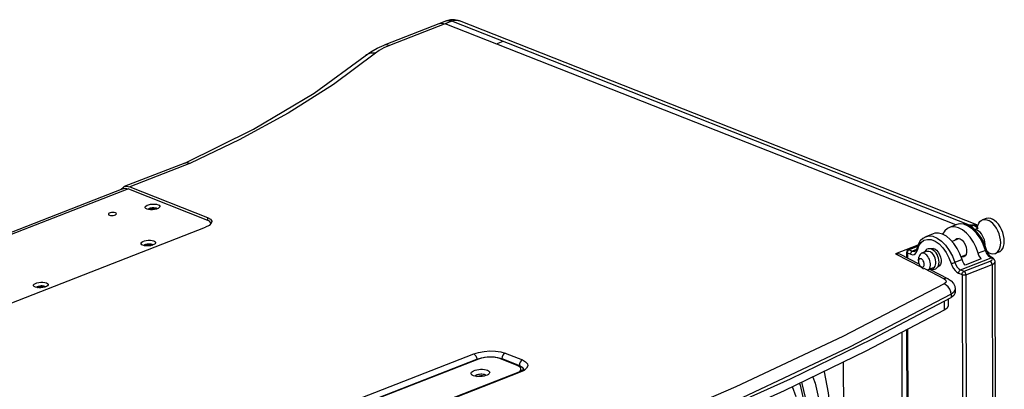
# Model space of a CAD drawing. Extents: x -3750 to -50, y -764 to 1397.
# Drawn here: x -2856 to -2303, y 1189 to 1397 of the extents above; entities that cross this region are included whole.
import ezdxf

# ---------------------------------------------------------------- set-up
doc = ezdxf.new("R2010")
doc.units = 0
doc.header["$LTSCALE"] = 23.1
doc.layers.get('0').update_dxf_attribs({"linetype": 'CONTINUOUS'})

msp = doc.modelspace()

# ---------------------------------------------------------------- linework, layer by layer
for p, q in [((-2616.46, 1396.23), (-2651.54, 1382.57)), ((-2613.42, 1396.11), (-2648.5, 1382.45)), ((-2614.18, 1396.82), (-2616.46, 1396.23)), ((-2615.23, 1396.46), (-2616.46, 1396.23)), ((-2613.42, 1396.11), (-2615.23, 1396.46)), ((-2611.94, 1396.87), (-2614.18, 1396.82)), ((-2322.39, 1281.54), (-2613.42, 1396.11)), ((-2318.23, 1281.68), (-2609.17, 1396.21)), ((-2330, 1281.58), (-2617.2, 1394.64)), ((-2588.31, 1383.27), (-2584.53, 1384.74)), ((-2662.16, 1376.61), (-2658.99, 1378.89)), ((-2648.5, 1382.45), (-2651.56, 1381.12)), ((-2763.59, 1316.35), (-2797.56, 1303.12)), ((-2760.41, 1316.3), (-2794.52, 1303.01)), ((-2763.59, 1316.35), (-2762.38, 1316.61)), ((-2762.38, 1316.61), (-2760.41, 1316.3)), ((-2798.31, 1301.93), (-2923.05, 1253.36)), ((-2795.27, 1301.82), (-2921.75, 1252.57)), ((-2799.42, 1301.5), (-2799.38, 1301.6)), ((-2795.27, 1301.82), (-2750.82, 1284.32)), ((-2794.52, 1303.01), (-2750.8, 1285.8)), ((-2784.79, 1290.54), (-2785.37, 1290.84)), ((-2783.79, 1290.28), (-2783.59, 1290.43)), ((-2780.31, 1290.85), (-2779.62, 1290.67)), ((-2780.19, 1291.28), (-2779.64, 1291.13)), ((-2779.62, 1290.67), (-2779.64, 1291.13)), ((-2779.62, 1290.67), (-2779.42, 1290.55)), ((-2750.8, 1285.8), (-2750.71, 1284.33)), ((-2313.07, 1285.25), (-2315.11, 1284.45)), ((-2865.1, 1236.18), (-2751.82, 1280.29)), ((-2749.81, 1281.32), (-2751.82, 1280.29)), ((-2748.63, 1282.51), (-2749.81, 1281.32)), ((-2748.89, 1282.25), (-2748.88, 1282.48)), ((-2748.38, 1283.5), (-2748.63, 1282.51)), ((-2748.41, 1283.73), (-2748.38, 1283.5)), ((-2329.53, 1281.76), (-2333.69, 1280.14)), ((-2322.39, 1281.54), (-2323.12, 1281.25)), ((-2322.48, 1281), (-2322.32, 1281.06)), ((-2321.11, 1281.42), (-2322.32, 1281.06)), ((-2322.32, 1281.06), (-2322.32, 1281.06)), ((-2321.87, 1281.04), (-2322.29, 1280.87)), ((-2321.74, 1280.99), (-2322.19, 1280.81)), ((-2321.74, 1280.99), (-2321.87, 1281.04)), ((-2321.74, 1280.99), (-2320.05, 1281.41)), ((-2320.05, 1281.41), (-2318.43, 1281.36)), ((-2317.69, 1281.17), (-2318.58, 1281.42)), ((-2318.43, 1281.36), (-2317.69, 1281.15)), ((-2317.68, 1281.16), (-2317.89, 1281.24)), ((-2342.75, 1276.62), (-2346.9, 1275)), ((-2328.16, 1273.9), (-2332.15, 1272.34)), ((-2329.52, 1273.9), (-2328.55, 1274.02)), ((-2328.55, 1274.02), (-2327.54, 1273.7)), ((-2787.16, 1270.18), (-2787.73, 1270.48)), ((-2786.16, 1269.92), (-2785.95, 1270.07)), ((-2784.55, 1270.38), (-2785.69, 1270.13)), ((-2784.55, 1270.38), (-2784.19, 1270.52)), ((-2783.34, 1270.45), (-2784.55, 1270.38)), ((-2782.21, 1270.36), (-2783.34, 1270.45)), ((-2782.68, 1270.49), (-2781.98, 1270.31)), ((-2782.55, 1270.92), (-2782.01, 1270.77)), ((-2781.98, 1270.31), (-2782.01, 1270.77)), ((-2781.98, 1270.31), (-2781.79, 1270.19)), ((-2351.33, 1270.27), (-2363.92, 1265.37)), ((-2356.68, 1267.68), (-2351.52, 1269.69)), ((-2351.59, 1269.46), (-2356.23, 1267.66)), ((-2352.14, 1267.78), (-2354.35, 1266.92)), ((-2352, 1268.2), (-2352.23, 1267.52)), ((-2344.13, 1268.14), (-2343.87, 1268.31)), ((-2343.87, 1268.31), (-2342.9, 1268.43)), ((-2342.51, 1268.31), (-2343.54, 1267.91)), ((-2342.9, 1268.43), (-2341.89, 1268.11)), ((-2363.92, 1265.37), (-2349.34, 1257.88)), ((-2361.63, 1265.34), (-2350.81, 1259.79)), ((-2357.63, 1263.29), (-2357.64, 1266.27)), ((-2357.27, 1265.84), (-2357.22, 1266.39)), ((-2357.27, 1265.84), (-2355.4, 1265.1)), ((-2357.27, 1265.84), (-2357.26, 1263.1)), ((-2357.22, 1266.39), (-2357, 1266.94)), ((-2357, 1266.94), (-2356.65, 1267.38)), ((-2356.65, 1267.38), (-2356.23, 1267.66)), ((-2356.23, 1267.66), (-2354.35, 1266.92)), ((-2352.06, 1266.33), (-2351.67, 1267.43)), ((-2351.04, 1261.47), (-2350.77, 1263.43)), ((-2346.35, 1266.81), (-2349.35, 1265.64)), ((-2327.43, 1256.32), (-2310.08, 1263.08)), ((-2324.54, 1264.58), (-2327.06, 1263.59)), ((-2315.73, 1262.55), (-2324.79, 1259.02)), ((-2313.31, 1267.29), (-2317.47, 1265.67)), ((-2311.42, 1266), (-2312.4, 1266.62)), ((-2309.6, 1263.18), (-2310.28, 1263.61)), ((-2309.85, 1263.25), (-2310.28, 1263.18)), ((-2309.6, 1263.12), (-2310.08, 1263.08)), ((-2309.65, 1262.75), (-2310.08, 1263.08)), ((-2309.6, 1263.18), (-2309.85, 1263.25)), ((-2309.49, 1262.37), (-2309.65, 1262.75)), ((-2309.3, 1263.02), (-2309.6, 1263.18)), ((-2309.3, 1263.02), (-2309.6, 1263.12)), ((-2309.3, 1263.02), (-2309.3, 1263.02)), ((-2305.74, 1266.42), (-2307.78, 1265.63)), ((-2349.79, 1258.26), (-2348.26, 1257)), ((-2348.12, 1257.26), (-2336.67, 1251.39)), ((-2342.72, 1257.49), (-2345.72, 1256.32)), ((-2344.77, 1256.69), (-2334.38, 1251.36)), ((-2339.88, 1258.06), (-2340.19, 1258.03)), ((-2338.88, 1258.99), (-2339.91, 1258.59)), ((-2326.53, 1262.14), (-2330.68, 1260.52)), ((-2325.42, 1255.53), (-2310.7, 1261.27)), ((-2324.35, 1253.65), (-2309.63, 1259.38)), ((-2309.63, 1259.38), (-2309.06, 978.92)), ((-2307.34, 980.71), (-2307.9, 1260.98)), ((-2328.47, 1254.5), (-2326.47, 1253.71)), ((-2327.43, 1256.32), (-2325.42, 1255.53)), ((-2326.47, 1253.71), (-2325.9, 973.25)), ((-2324.35, 1253.65), (-2323.79, 973.19)), ((-2847.57, 1246.65), (-2848.15, 1246.96)), ((-2846.57, 1246.39), (-2846.37, 1246.54)), ((-2844.96, 1246.85), (-2846.11, 1246.61)), ((-2844.96, 1246.85), (-2844.6, 1246.99)), ((-2843.76, 1246.92), (-2844.96, 1246.85)), ((-2842.62, 1246.83), (-2843.76, 1246.92)), ((-2843.09, 1246.96), (-2842.39, 1246.78)), ((-2842.97, 1247.4), (-2842.42, 1247.24)), ((-2842.39, 1246.78), (-2842.42, 1247.24)), ((-2842.39, 1246.78), (-2842.2, 1246.67)), ((-2376.92, 1217.64), (-2332.71, 1240.83)), ((-2331.26, 1243.69), (-2332.71, 1242.62)), ((-2332.71, 1242.62), (-2332.71, 1240.83)), ((-2331.25, 1241.9), (-2332.71, 1240.83)), ((-2330.44, 1245.46), (-2330.43, 1243.67)), ((-2336.64, 1238.76), (-2336.63, 1233.64)), ((-2334.35, 1239.97), (-2334.35, 1236.49)), ((-2359.94, 1044.44), (-2360.3, 1221.26)), ((-2357.1, 1001.36), (-2357.55, 1222.7)), ((-2357.18, 1222.89), (-2356.74, 1001.18)), ((-2684.15, 1176.77), (-2601.08, 1209.12)), ((-2587.61, 1207.19), (-2585.22, 1206.54)), ((-2583.48, 1209.58), (-2573.69, 1205.73)), ((-2682.37, 1173.83), (-2599.3, 1206.17)), ((-2598.35, 1206.25), (-2681.42, 1173.9)), ((-2599.3, 1206.17), (-2599.28, 1205.89)), ((-2576.59, 1202.71), (-2586.38, 1206.56)), ((-2585.22, 1206.54), (-2585.19, 1206.09)), ((-2585.22, 1206.54), (-2575.43, 1202.69)), ((-2575.43, 1202.69), (-2575.39, 1202.04)), ((-2392.84, 1060.92), (-2393.13, 1204.55)), ((-2575.72, 1198.86), (-2658.79, 1166.52)), ((-2574.96, 1198.84), (-2658.03, 1166.49)), ((-2576, 1198.76), (-2575.22, 1199.32)), ((-2574.12, 1199.63), (-2575.72, 1198.86)), ((-2572.82, 1199.89), (-2574.96, 1198.84)), ((-2574.44, 1199.47), (-2574.53, 1200.75)), ((-2574.04, 1199.68), (-2574.47, 1199.93)), ((-2573.03, 1200.62), (-2573, 1200.39)), ((-2453.67, 1190.6), (-2516.72, 1163.58)), ((-2419.81, 1185.01), (-2421.86, 1190.6)), ((-2417.93, 1192.51), (-2417.56, 1191.52))]:
    msp.add_line(p, q)
for points in [[(-2616.46, 1396.22), (-2615.41, 1396.46), (-2613.42, 1396.11)], [(-2613.42, 1396.11), (-2611.89, 1396.52), (-2610.51, 1396.54), (-2609.17, 1396.21)], [(-2609.17, 1396.21), (-2609.77, 1396.43), (-2611.94, 1396.87)], [(-2620.24, 1394.75), (-2619.01, 1394.99), (-2617.2, 1394.64)], [(-2658.99, 1378.89), (-2655.39, 1380.88), (-2651.54, 1382.57)], [(-2651.56, 1381.12), (-2654.21, 1379.66), (-2656.39, 1378.1)], [(-2648.5, 1382.45), (-2650.49, 1382.8), (-2651.54, 1382.57)], [(-2763.59, 1316.36), (-2724.86, 1335.35), (-2690.82, 1355.57), (-2662.16, 1376.61)], [(-2656.39, 1378.1), (-2679.97, 1360.42), (-2705.46, 1344.31), (-2733.03, 1329.31), (-2760.41, 1316.3)], [(-2656.39, 1378.1), (-2659.12, 1378.04), (-2661.52, 1377.08), (-2662.16, 1376.61)], [(-2799.38, 1301.6), (-2798.07, 1302.87), (-2797.56, 1303.12)], [(-2798.32, 1301.93), (-2797.16, 1302.17), (-2795.27, 1301.82)], [(-2797.56, 1303.12), (-2796.4, 1303.36), (-2794.52, 1303.01)], [(-2785.37, 1290.84), (-2785.74, 1291.28), (-2785.75, 1291.74), (-2785.42, 1292.2), (-2784.79, 1292.61), (-2783.92, 1292.95), (-2782.87, 1293.2), (-2781.71, 1293.33), (-2780.54, 1293.33), (-2779.46, 1293.19), (-2778.6, 1292.95)], [(-2777.94, 1291.32), (-2778.6, 1290.87), (-2779.47, 1290.53), (-2780.52, 1290.29), (-2781.68, 1290.16), (-2782.86, 1290.16), (-2783.93, 1290.29), (-2784.79, 1290.54)], [(-2784.18, 1290.36), (-2783.97, 1290.65), (-2783.57, 1290.91), (-2783.02, 1291.13), (-2782.35, 1291.29), (-2781.62, 1291.37), (-2780.87, 1291.37), (-2780.19, 1291.28)], [(-2783.59, 1290.43), (-2782.91, 1290.69), (-2782.07, 1290.86), (-2781.17, 1290.92), (-2780.31, 1290.85)], [(-2779.64, 1291.13), (-2779.26, 1290.92), (-2779.07, 1290.69)], [(-2778.6, 1292.95), (-2777.99, 1292.62), (-2777.65, 1292.2), (-2777.64, 1291.74), (-2777.94, 1291.32)], [(-2802.57, 1288.43), (-2803.18, 1288.59), (-2803.91, 1288.65), (-2804.69, 1288.6), (-2805.42, 1288.45), (-2806.01, 1288.22), (-2806.39, 1287.94), (-2806.52, 1287.62)], [(-2806.52, 1287.62), (-2806.37, 1287.34), (-2805.97, 1287.11)], [(-2805.97, 1287.11), (-2805.37, 1286.95), (-2804.63, 1286.89), (-2803.85, 1286.94), (-2803.12, 1287.08), (-2802.53, 1287.31), (-2802.15, 1287.6), (-2802.03, 1287.91)], [(-2802.03, 1287.91), (-2802.17, 1288.19), (-2802.57, 1288.43)], [(-2750.8, 1285.8), (-2749.15, 1284.86), (-2748.41, 1283.73)], [(-2317.99, 1279.55), (-2317.97, 1279.95), (-2317.67, 1281.32), (-2317.19, 1282.5), (-2316.53, 1283.45), (-2315.71, 1284.15), (-2315.11, 1284.45)], [(-2315.11, 1284.45), (-2314.77, 1284.56), (-2313.72, 1284.69), (-2312.61, 1284.53), (-2311.46, 1284.08)], [(-2313.07, 1285.25), (-2312.73, 1285.36), (-2311.69, 1285.49), (-2310.57, 1285.32), (-2309.42, 1284.87)], [(-2305.74, 1266.42), (-2305.13, 1266.73), (-2304.32, 1267.42), (-2303.66, 1268.37), (-2303.18, 1269.55), (-2302.88, 1270.92), (-2302.78, 1272.44), (-2302.89, 1274.06), (-2303.19, 1275.73), (-2303.68, 1277.41), (-2304.34, 1279.04), (-2305.16, 1280.57), (-2306.11, 1281.96), (-2307.16, 1283.16), (-2308.27, 1284.14), (-2309.42, 1284.87)], [(-2748.88, 1282.48), (-2749.02, 1282.97), (-2749.67, 1283.71), (-2750.82, 1284.32)], [(-2333.69, 1280.14), (-2334.67, 1279.65), (-2336.24, 1278.26), (-2337.44, 1276.35)], [(-2317.47, 1265.67), (-2318.64, 1268.9), (-2320.17, 1271.94), (-2322.01, 1274.66), (-2324.07, 1276.97), (-2326.27, 1278.76), (-2328.52, 1279.95), (-2330.73, 1280.51), (-2332.81, 1280.41), (-2333.69, 1280.14)], [(-2317.69, 1276.95), (-2319.97, 1279.27), (-2322.44, 1280.98), (-2324.94, 1281.98), (-2327.34, 1282.23), (-2329.53, 1281.76)], [(-2325.58, 1281.96), (-2327.92, 1282.14), (-2329.53, 1281.76)], [(-2318.4, 1276.96), (-2320.7, 1279.3), (-2323.14, 1280.99), (-2325.58, 1281.96)], [(-2322.32, 1281.06), (-2322.22, 1281.08), (-2321.87, 1281.04)], [(-2318.58, 1281.42), (-2320.19, 1281.47), (-2321.87, 1281.04)], [(-2319.62, 1279.14), (-2319.67, 1279.22), (-2320.66, 1280.32), (-2321.74, 1280.99)], [(-2317.89, 1281.24), (-2319.44, 1281.55), (-2321.11, 1281.42)], [(-2319.84, 1279.13), (-2319.76, 1279.14), (-2319.43, 1279.13)], [(-2319.43, 1279.13), (-2318.99, 1279.14), (-2318.37, 1279.32), (-2317.87, 1279.62), (-2317.62, 1279.86), (-2317.58, 1279.92)], [(-2319.43, 1279.13), (-2318.94, 1279.04), (-2318.1, 1278.72)], [(-2307.78, 1265.63), (-2307.17, 1265.94), (-2306.36, 1266.63), (-2305.7, 1267.58), (-2305.21, 1268.76), (-2304.92, 1270.13), (-2304.82, 1271.64), (-2304.93, 1273.26), (-2305.23, 1274.94), (-2305.72, 1276.62), (-2306.38, 1278.25), (-2307.2, 1279.78), (-2308.15, 1281.17), (-2309.2, 1282.37), (-2310.31, 1283.35), (-2311.46, 1284.08)], [(-2346.9, 1275), (-2348.6, 1274.04), (-2350.06, 1272.57), (-2351.22, 1270.6), (-2352, 1268.2)], [(-2351.67, 1267.43), (-2350.85, 1269.83), (-2349.59, 1271.71), (-2347.96, 1272.95), (-2346.02, 1273.5), (-2343.89, 1273.34), (-2341.66, 1272.46), (-2339.44, 1270.91)], [(-2346.9, 1275), (-2345.29, 1275.38), (-2342.95, 1275.19), (-2340.51, 1274.23), (-2338.07, 1272.54), (-2335.77, 1270.19), (-2333.7, 1267.31), (-2331.98, 1264.04), (-2330.68, 1260.52)], [(-2326.53, 1262.14), (-2327.7, 1265.37), (-2329.24, 1268.41), (-2331.07, 1271.14), (-2333.13, 1273.44), (-2335.33, 1275.23), (-2337.58, 1276.42), (-2339.79, 1276.98), (-2341.87, 1276.88), (-2342.75, 1276.62)], [(-2330.52, 1272.98), (-2330.26, 1273.4), (-2329.52, 1273.9)], [(-2327.54, 1273.7), (-2326.52, 1272.98), (-2325.59, 1271.92), (-2324.81, 1270.6), (-2324.25, 1269.14), (-2323.96, 1267.65), (-2323.96, 1266.25), (-2324.24, 1265.05)], [(-2313.31, 1267.29), (-2314.61, 1270.8), (-2316.33, 1274.08), (-2318.4, 1276.96)], [(-2313.52, 1269.64), (-2313.52, 1270.69), (-2313.68, 1271.9), (-2313.99, 1273.14), (-2314.43, 1274.35), (-2315.01, 1275.49), (-2315.68, 1276.54), (-2316.44, 1277.44), (-2317.26, 1278.18), (-2318.1, 1278.72)], [(-2312.76, 1267.59), (-2314.01, 1270.98), (-2315.68, 1274.14), (-2317.69, 1276.95)], [(-2787.73, 1270.48), (-2788.1, 1270.92), (-2788.11, 1271.38), (-2787.78, 1271.84), (-2787.16, 1272.25), (-2786.28, 1272.59), (-2785.23, 1272.84), (-2784.07, 1272.97), (-2782.9, 1272.97), (-2781.82, 1272.83), (-2780.96, 1272.59)], [(-2780.3, 1270.96), (-2780.96, 1270.52), (-2781.83, 1270.17), (-2782.89, 1269.93), (-2784.04, 1269.8), (-2785.22, 1269.8), (-2786.29, 1269.93), (-2787.16, 1270.18)], [(-2786.54, 1270), (-2786.33, 1270.29), (-2785.93, 1270.56), (-2785.38, 1270.77), (-2784.71, 1270.93), (-2783.98, 1271.01), (-2783.23, 1271.01), (-2782.55, 1270.92)], [(-2785.95, 1270.07), (-2785.27, 1270.33), (-2784.43, 1270.5), (-2783.53, 1270.56), (-2782.68, 1270.49)], [(-2782.01, 1270.77), (-2781.62, 1270.56), (-2781.43, 1270.33)], [(-2780.96, 1272.59), (-2780.35, 1272.26), (-2780.01, 1271.84), (-2780.01, 1271.38), (-2780.3, 1270.96)], [(-2351.67, 1267.43), (-2351.95, 1267.79), (-2352.01, 1268.15), (-2352, 1268.2)], [(-2343.32, 1267.83), (-2344.12, 1268.13), (-2344.88, 1268.24), (-2345.6, 1268.16), (-2346.27, 1267.91), (-2346.86, 1267.48), (-2347.37, 1266.87), (-2347.64, 1266.31)], [(-2340.18, 1258.03), (-2339.8, 1258.81), (-2339.56, 1259.73), (-2339.48, 1260.75), (-2339.56, 1261.8), (-2339.77, 1262.87), (-2340.11, 1263.92), (-2340.58, 1264.92), (-2341.15, 1265.84), (-2341.8, 1266.65), (-2342.54, 1267.32), (-2343.32, 1267.83)], [(-2341.89, 1268.11), (-2340.87, 1267.39), (-2339.93, 1266.33), (-2339.16, 1265.01), (-2338.6, 1263.55), (-2338.31, 1262.06), (-2338.31, 1260.66), (-2338.59, 1259.46)], [(-2339.44, 1270.91), (-2337.33, 1268.77), (-2335.45, 1266.14), (-2333.88, 1263.15), (-2332.7, 1259.96)], [(-2363.92, 1265.37), (-2362.75, 1265.6), (-2361.63, 1265.34)], [(-2356.68, 1267.68), (-2356.74, 1267.65), (-2357.21, 1267.33), (-2357.53, 1266.85), (-2357.64, 1266.27)], [(-2357.64, 1266.27), (-2357.56, 1266.06), (-2357.27, 1265.84)], [(-2356.68, 1267.68), (-2356.58, 1267.7), (-2356.23, 1267.66)], [(-2355.4, 1265.1), (-2355.34, 1265.66), (-2355.13, 1266.2), (-2354.78, 1266.65), (-2354.35, 1266.92)], [(-2355.4, 1265.1), (-2354.39, 1264.87), (-2353.46, 1265.01), (-2352.67, 1265.51), (-2352.06, 1266.33)], [(-2354.35, 1266.92), (-2353.39, 1266.75), (-2352.83, 1266.86)], [(-2352.23, 1267.52), (-2352.53, 1267.08), (-2352.83, 1266.86)], [(-2349.43, 1262.49), (-2349.73, 1262.6), (-2350.02, 1262.64), (-2350.29, 1262.59), (-2350.53, 1262.47), (-2350.74, 1262.27), (-2350.9, 1262), (-2351, 1261.67), (-2351.04, 1261.47)], [(-2349.35, 1265.64), (-2349.75, 1265.42), (-2350.16, 1265.02), (-2350.48, 1264.48), (-2350.69, 1263.83), (-2350.77, 1263.43)], [(-2349.42, 1258.01), (-2349.12, 1257.9), (-2348.83, 1257.86), (-2348.56, 1257.9), (-2348.32, 1258.03), (-2348.12, 1258.23), (-2347.96, 1258.5), (-2347.85, 1258.83), (-2347.79, 1259.21), (-2347.8, 1259.62), (-2347.85, 1260.05), (-2347.96, 1260.49), (-2348.12, 1260.93), (-2348.33, 1261.34), (-2348.57, 1261.71), (-2348.84, 1262.03), (-2349.13, 1262.29), (-2349.43, 1262.49)], [(-2347.55, 1265.46), (-2348.15, 1265.69), (-2348.73, 1265.76), (-2349.27, 1265.67), (-2349.35, 1265.64)], [(-2345.72, 1256.32), (-2345.32, 1256.55), (-2344.92, 1256.95), (-2344.6, 1257.48), (-2344.38, 1258.14), (-2344.27, 1258.9), (-2344.28, 1259.72), (-2344.39, 1260.59), (-2344.61, 1261.47), (-2344.93, 1262.34), (-2345.34, 1263.16), (-2345.82, 1263.9), (-2346.36, 1264.55), (-2346.95, 1265.07), (-2347.55, 1265.46)], [(-2346.35, 1266.81), (-2345.88, 1266.92), (-2345.23, 1266.88), (-2344.55, 1266.63)], [(-2342.72, 1257.49), (-2342.61, 1257.54), (-2342.1, 1257.91), (-2341.7, 1258.46), (-2341.42, 1259.17), (-2341.28, 1260.01), (-2341.28, 1260.95), (-2341.42, 1261.94), (-2341.7, 1262.93), (-2342.11, 1263.9), (-2342.62, 1264.78), (-2343.21, 1265.56), (-2343.87, 1266.18), (-2344.55, 1266.63)], [(-2325.53, 1263.65), (-2326.5, 1263.53), (-2326.89, 1263.66)], [(-2324.24, 1265.05), (-2324.8, 1264.16), (-2325.53, 1263.65)], [(-2315.73, 1262.55), (-2316.44, 1263.45), (-2317.03, 1264.51), (-2317.47, 1265.67)], [(-2312.76, 1267.59), (-2312.77, 1267.56), (-2312.95, 1267.45), (-2313.31, 1267.29)], [(-2310.28, 1263.18), (-2311.21, 1263.82), (-2312.07, 1264.77), (-2312.79, 1265.96), (-2313.31, 1267.29)], [(-2310.28, 1263.61), (-2311, 1264.31), (-2311.7, 1265.25), (-2312.3, 1266.37), (-2312.76, 1267.59)], [(-2311.42, 1266), (-2310.27, 1265.55), (-2309.16, 1265.39), (-2308.12, 1265.52), (-2307.78, 1265.63)], [(-2310.7, 1261.27), (-2310.04, 1261.6), (-2309.63, 1261.97), (-2309.49, 1262.37)], [(-2310.08, 1263.08), (-2310.18, 1263.13), (-2310.28, 1263.18)], [(-2307.9, 1260.97), (-2307.93, 1261.28), (-2308.22, 1262.08), (-2308.84, 1262.73), (-2309.3, 1263.02)], [(-2351.04, 1261.47), (-2351.06, 1261.29), (-2351.06, 1260.88), (-2351, 1260.45), (-2350.89, 1260), (-2350.73, 1259.57), (-2350.53, 1259.16), (-2350.29, 1258.79), (-2350.01, 1258.47), (-2349.79, 1258.26)], [(-2349.79, 1258.26), (-2349.72, 1258.2), (-2349.42, 1258.01)], [(-2344.01, 1256.99), (-2343.43, 1256.77), (-2342.66, 1256.66), (-2341.95, 1256.74), (-2341.28, 1256.99), (-2340.69, 1257.42), (-2340.18, 1258.03)], [(-2338.59, 1259.46), (-2339.14, 1258.57), (-2339.88, 1258.06)], [(-2332.7, 1259.96), (-2332.28, 1260.04), (-2331.74, 1260.18), (-2331.18, 1260.35), (-2330.68, 1260.52)], [(-2332.7, 1259.96), (-2332.15, 1258.5), (-2331.4, 1257.13), (-2330.5, 1255.97), (-2329.5, 1255.07), (-2328.47, 1254.5)], [(-2330.68, 1260.52), (-2330.12, 1259.12), (-2329.35, 1257.88), (-2328.42, 1256.92), (-2327.43, 1256.32)], [(-2324.79, 1259.02), (-2325.5, 1259.92), (-2326.09, 1260.98), (-2326.53, 1262.14)], [(-2309.63, 1259.38), (-2309.71, 1259.96), (-2309.95, 1260.53), (-2310.3, 1260.99), (-2310.7, 1261.27)], [(-2309.63, 1259.38), (-2308.69, 1259.86), (-2308.09, 1260.41), (-2307.9, 1260.97)], [(-2334.38, 1251.36), (-2335.5, 1251.62), (-2336.67, 1251.39)], [(-2336.67, 1251.39), (-2335.78, 1250.72), (-2335.45, 1249.95), (-2335.73, 1249.18), (-2336.58, 1248.5)], [(-2334.38, 1251.36), (-2332.64, 1250.19), (-2331.42, 1248.76), (-2330.69, 1247.17), (-2330.44, 1245.46)], [(-2328.47, 1254.5), (-2328.42, 1255.06), (-2328.21, 1255.61), (-2327.86, 1256.05), (-2327.43, 1256.32)], [(-2326.47, 1253.71), (-2326.42, 1254.26), (-2326.2, 1254.81), (-2325.85, 1255.26), (-2325.42, 1255.53)], [(-2326.47, 1253.71), (-2326, 1253.55), (-2325.44, 1253.48), (-2324.86, 1253.52), (-2324.35, 1253.65)], [(-2324.35, 1253.65), (-2324.4, 1254.1), (-2324.56, 1254.57), (-2324.8, 1255), (-2325.1, 1255.33), (-2325.42, 1255.53)], [(-2848.15, 1246.96), (-2848.52, 1247.4), (-2848.52, 1247.86), (-2848.19, 1248.31), (-2847.57, 1248.73), (-2846.7, 1249.07), (-2845.64, 1249.31), (-2844.49, 1249.44), (-2843.31, 1249.44), (-2842.24, 1249.31), (-2841.38, 1249.06)], [(-2840.71, 1247.44), (-2841.38, 1246.99), (-2842.25, 1246.65), (-2843.3, 1246.4), (-2844.46, 1246.27), (-2845.63, 1246.28), (-2846.71, 1246.41), (-2847.57, 1246.65)], [(-2846.95, 1246.48), (-2846.74, 1246.77), (-2846.34, 1247.03), (-2845.79, 1247.25), (-2845.13, 1247.4), (-2844.39, 1247.48), (-2843.65, 1247.48), (-2842.97, 1247.4)], [(-2846.37, 1246.54), (-2845.68, 1246.81), (-2844.84, 1246.98), (-2843.94, 1247.03), (-2843.09, 1246.96)], [(-2842.42, 1247.24), (-2842.03, 1247.03), (-2841.85, 1246.81)], [(-2841.38, 1249.06), (-2840.76, 1248.73), (-2840.43, 1248.32), (-2840.42, 1247.86), (-2840.71, 1247.44)], [(-2336.58, 1248.5), (-2393.57, 1218.93), (-2453.67, 1190.6)], [(-2332.71, 1242.62), (-2332.91, 1244.07), (-2333.46, 1245.52), (-2334.31, 1246.82), (-2335.39, 1247.85), (-2336.58, 1248.5)], [(-2332.71, 1242.62), (-2389.87, 1212.96), (-2450.13, 1184.55)], [(-2330.44, 1245.46), (-2330.52, 1244.89), (-2331.26, 1243.69)], [(-2330.43, 1243.67), (-2330.51, 1243.1), (-2331.25, 1241.9)], [(-2334.35, 1236.49), (-2334.43, 1235.91), (-2335.17, 1234.71), (-2336.63, 1233.64)], [(-2336.63, 1233.64), (-2380.62, 1210.63), (-2426.48, 1188.36), (-2474.15, 1166.86)], [(-2470.98, 1173.53), (-2423.04, 1195.2), (-2376.92, 1217.64)], [(-2601.08, 1209.12), (-2598.39, 1209.95), (-2595.28, 1210.52), (-2592.02, 1210.78), (-2588.81, 1210.69), (-2585.89, 1210.28), (-2583.48, 1209.58)], [(-2601.08, 1209.12), (-2600.44, 1208.7), (-2599.88, 1207.99), (-2599.48, 1207.1), (-2599.3, 1206.17)], [(-2599.3, 1206.17), (-2596.65, 1206.96), (-2593.61, 1207.41), (-2590.5, 1207.49), (-2587.61, 1207.19)], [(-2586.38, 1206.56), (-2587.78, 1206.99), (-2589.43, 1207.26), (-2591.24, 1207.38), (-2593.14, 1207.33), (-2595.02, 1207.12), (-2596.78, 1206.75), (-2598.35, 1206.25)], [(-2583.48, 1209.58), (-2584.19, 1209.12), (-2584.77, 1208.39), (-2585.13, 1207.48), (-2585.22, 1206.54)], [(-2574.53, 1200.75), (-2574.82, 1201.51), (-2575.51, 1202.16), (-2576.59, 1202.71)], [(-2573.69, 1205.73), (-2574.4, 1205.27), (-2574.98, 1204.53), (-2575.34, 1203.63), (-2575.43, 1202.69)], [(-2575.43, 1202.69), (-2573.78, 1201.75), (-2573.03, 1200.62)], [(-2573.69, 1205.73), (-2571.91, 1204.78), (-2570.87, 1203.63), (-2570.68, 1202.38), (-2571.34, 1201.1), (-2572.82, 1199.89)], [(-2602.05, 1197.31), (-2602.35, 1197.59), (-2602.56, 1198), (-2602.54, 1198.43), (-2602.3, 1198.86), (-2601.83, 1199.27), (-2601.17, 1199.64), (-2600.33, 1199.97), (-2599.37, 1200.22), (-2598.32, 1200.4), (-2597.22, 1200.5), (-2596.12, 1200.5), (-2595.07, 1200.41), (-2594.15, 1200.24), (-2593.38, 1200)], [(-2601.31, 1196.92), (-2601.92, 1197.22), (-2602.05, 1197.31)], [(-2592.53, 1197.92), (-2592.86, 1197.65), (-2593.52, 1197.28), (-2594.35, 1196.95), (-2595.32, 1196.7), (-2596.37, 1196.52), (-2597.46, 1196.42), (-2598.57, 1196.42), (-2599.61, 1196.51), (-2600.54, 1196.68), (-2601.31, 1196.92)], [(-2600.41, 1196.65), (-2600.29, 1196.86), (-2600, 1197.12), (-2599.59, 1197.35), (-2599.08, 1197.55), (-2598.48, 1197.71), (-2597.83, 1197.82), (-2597.15, 1197.88), (-2596.47, 1197.88), (-2595.82, 1197.83), (-2595.25, 1197.72), (-2594.77, 1197.57)], [(-2599.37, 1196.49), (-2598.92, 1196.66), (-2598.08, 1196.86), (-2597.16, 1196.96), (-2596.25, 1196.95), (-2595.41, 1196.85), (-2595.09, 1196.76)], [(-2594.77, 1197.57), (-2594.39, 1197.39), (-2594.13, 1197.16), (-2594.08, 1197.06)], [(-2593.38, 1200), (-2592.77, 1199.7), (-2592.34, 1199.33), (-2592.12, 1198.92), (-2592.14, 1198.49), (-2592.39, 1198.06), (-2592.53, 1197.92)], [(-2574.96, 1198.84), (-2575.58, 1198.91), (-2575.72, 1198.86)], [(-2575.22, 1199.32), (-2574.67, 1200.06), (-2574.53, 1200.75)], [(-2572.97, 1200.59), (-2572.98, 1200.59), (-2573.24, 1200.27), (-2574.12, 1199.63)], [(-2410.39, 1196.17), (-2409.16, 1192.8), (-2406.8, 1182.68), (-2405.15, 1170.88), (-2404.24, 1157.63), (-2404.08, 1143.22), (-2404.68, 1127.91), (-2406.02, 1112.02), (-2408.09, 1095.86), (-2410.83, 1079.81), (-2414.2, 1064.11), (-2418.13, 1049.11), (-2422.54, 1035.15)], [(-2420.24, 1027.26), (-2415.51, 1042.17), (-2411.26, 1058.17), (-2407.57, 1074.92), (-2404.52, 1092.1), (-2402.15, 1109.45), (-2400.51, 1126.63), (-2399.63, 1143.29), (-2399.53, 1159.14), (-2400.21, 1173.89), (-2401.66, 1187.28), (-2403.86, 1199.02), (-2403.94, 1199.3)], [(-2417.56, 1191.52), (-2415.27, 1181.64), (-2413.66, 1170.12), (-2412.77, 1157.2), (-2412.62, 1143.14), (-2413.21, 1128.22), (-2414.52, 1112.74), (-2416.54, 1097.02), (-2419.21, 1081.37), (-2422.49, 1066.12), (-2426.31, 1051.56), (-2430.6, 1037.99)], [(-2430.11, 1036.3), (-2425.7, 1050.23), (-2421.78, 1065.19), (-2418.41, 1080.86), (-2415.67, 1096.9), (-2413.6, 1113.06), (-2412.24, 1128.98), (-2411.64, 1144.31), (-2411.8, 1158.74), (-2412.71, 1172.01), (-2414.36, 1183.83), (-2416.54, 1193.19)]]:
    msp.add_lwpolyline(points)
for start_param, end_param in [(2.618978, 3.141593), (2.559245, 2.618978), (2.461856, 2.559245)]:
    msp.add_ellipse((-2322.37, 1272.56), major_axis=(0.02, -8.98), ratio=0.902346, start_param=start_param, end_param=end_param)

doc.saveas('drawing.dxf')
